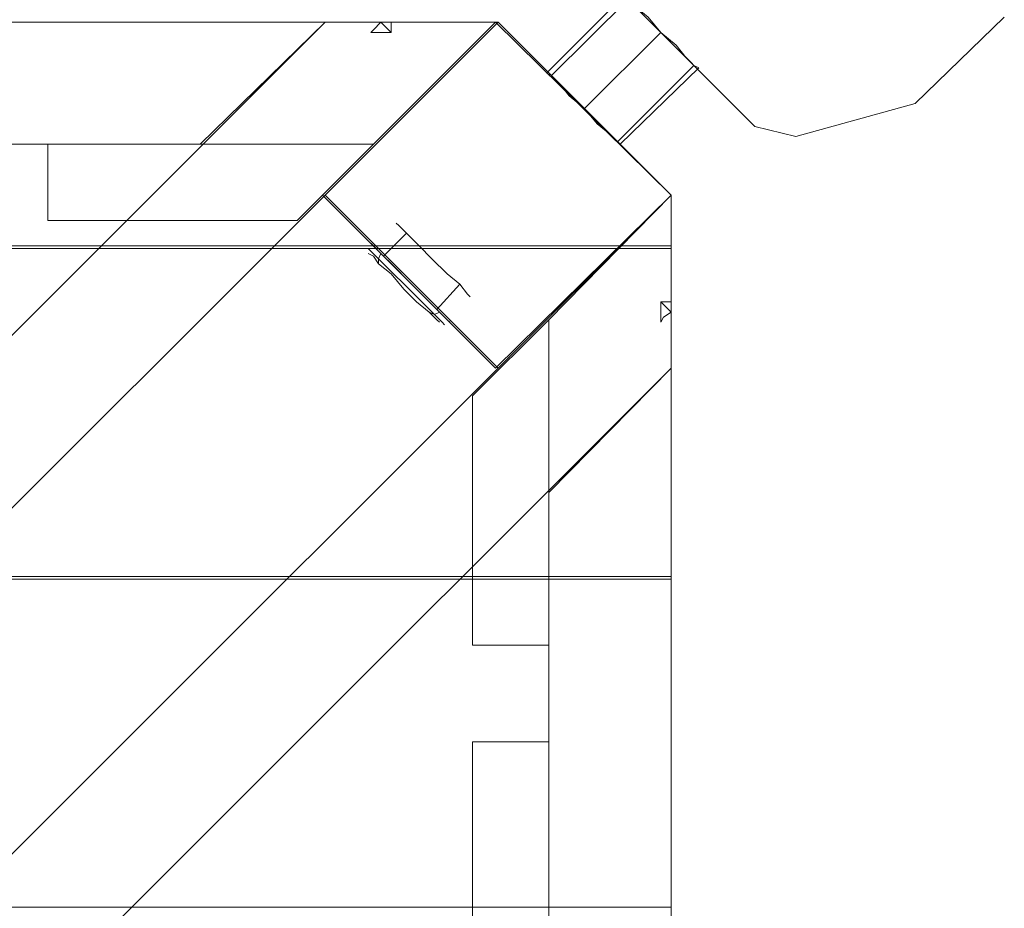
# Model space of a CAD drawing. Units: millimetres. Extents: x -966 to 4819, y -662 to 5009.
# Drawn here: x 2502 to 2863, y 2105 to 2431 of the extents above; entities that cross this region are included whole.
import ezdxf

# ---------------------------------------------------------------- set-up
doc = ezdxf.new("R2010")
doc.units = ezdxf.units.MM
doc.header["$LTSCALE"] = 0.2
doc.layers.add('Dupsko', color=7, linetype='Continuous', lineweight=13, true_color=0x2b2b2b)
for name, color, linetype, lineweight in [('matr', 32, 'Continuous', 9), ('robinia', 32, 'Continuous', 9), ('stål', 253, 'Continuous', 9)]:
    doc.layers.add(name, color=color, linetype=linetype, lineweight=lineweight)

msp = doc.modelspace()

# ---------------------------------------------------------------- linework, layer by layer
at = {"layer": 'Dupsko', "flags": 128}
for points in [[(2640.87, 2355), (2643.67, 2352.2), (2648.33, 2347.54), (2653, 2342.87), (2658.59, 2337.28), (2663.26, 2333.55), (2666.05, 2329.82), (2666.99, 2328.88), (2666.05, 2329.82), (2663.26, 2333.55), (2658.59, 2337.28), (2653, 2342.87), (2648.33, 2347.54), (2643.67, 2352.2), (2640.87, 2355), (2639.94, 2355.93)], [(2643.67, 2352.2), (2635.28, 2343.81)], [(2632.48, 2346.6), (2635.28, 2343.81), (2639.94, 2339.14), (2644.6, 2334.48), (2650.2, 2328.88), (2654.86, 2324.22), (2657.66, 2321.42), (2658.59, 2320.49), (2657.66, 2321.42), (2654.86, 2324.22), (2650.2, 2328.88), (2644.6, 2334.48), (2639.94, 2339.14), (2635.28, 2343.81), (2632.48, 2346.6), (2631.55, 2347.54), (2634.35, 2344.74), (2639.01, 2340.07), (2644.6, 2334.48), (2650.2, 2328.88), (2655.8, 2323.29), (2658.59, 2320.49), (2659.53, 2319.56), (2658.59, 2320.49), (2655.8, 2323.29), (2650.2, 2328.88), (2644.6, 2334.48), (2639.01, 2340.07), (2634.35, 2344.74), (2631.55, 2347.54), (2629.68, 2349.4)], [(2630.61, 2345.67), (2633.41, 2342.87), (2638.08, 2338.21), (2643.67, 2332.61), (2649.27, 2327.02), (2653.93, 2322.36), (2656.73, 2319.56), (2657.66, 2318.62), (2656.73, 2319.56), (2653.93, 2322.36), (2649.27, 2327.02), (2643.67, 2332.61), (2638.08, 2338.21), (2633.41, 2342.87), (2630.61, 2345.67), (2629.68, 2346.6)], [(2631.55, 2343.81), (2633.41, 2341.01), (2638.08, 2337.28), (2642.74, 2331.68), (2647.4, 2327.02), (2652.06, 2323.29), (2654.86, 2320.49), (2655.8, 2319.56), (2654.86, 2320.49), (2652.06, 2323.29), (2647.4, 2327.02), (2642.74, 2331.68), (2638.08, 2337.28), (2633.41, 2341.01), (2631.55, 2343.81), (2629.68, 2344.74)], [(2663.26, 2333.55), (2654.86, 2324.22)]]:
    msp.add_lwpolyline(points, dxfattribs=at)
for points in [[(2634.35, 2344.74), (2633.41, 2342.87), (2633.41, 2341.01), (2633.41, 2342.87)], [(2655.8, 2323.29), (2653.93, 2322.36), (2652.06, 2323.29), (2653.93, 2322.36)]]:
    msp.add_lwpolyline(points, close=True, dxfattribs=at)
at = {"layer": 'matr', "flags": 128}
for points in [[(2740.66, 2366.19), (2677.25, 2429.6), (1546.93, 2429.6), (1483.51, 2366.19), (1483.51, 2347.54), (2740.66, 2347.54), (2740.66, 2366.19), (2677.25, 2429.6), (1546.93, 2429.6), (1483.51, 2366.19), (1483.51, 2347.54), (2740.66, 2347.54)], [(2631.55, 2384.84), (1591.7, 2384.84), (1546.93, 2429.6), (2676.31, 2429.6)], [(2676.31, 2429.6), (1546.93, 2429.6), (1591.7, 2384.84), (2631.55, 2384.84)], [(2676.31, 2429.6), (2631.55, 2384.84), (1591.7, 2384.84), (1546.93, 2429.6)], [(2631.55, 2384.84), (2676.31, 2429.6), (1546.93, 2429.6), (1591.7, 2384.84)], [(2568.13, 2384.84), (2613.83, 2429.6), (1610.35, 2429.6), (1655.11, 2384.84)], [(2613.83, 2429.6), (1610.35, 2429.6), (1655.11, 2384.84), (2568.13, 2384.84)], [(2677.25, 2429.6), (2613.83, 2429.6), (2112.09, 1927.86), (2613.83, 2429.6)], [(2677.25, 2429.6), (2143.8, 1896.16)], [(2676.31, 2429.6), (2612.9, 2366.19), (2676.31, 2429.6)], [(2677.25, 2429.6), (2613.83, 2366.19), (2677.25, 2302.77), (2740.66, 2366.19), (2677.25, 2429.6), (2613.83, 2366.19), (2677.25, 2302.77), (2740.66, 2366.19)], [(2634.35, 2429.6), (2631.55, 2426.81), (2630.61, 2425.87), (2631.55, 2426.81), (2634.35, 2429.6)], [(2634.35, 2429.6), (2631.55, 2426.81), (2630.61, 2425.87), (2631.55, 2426.81), (2634.35, 2429.6)], [(2634.35, 2429.6), (2631.55, 2426.81), (2630.61, 2425.87), (2631.55, 2426.81), (2634.35, 2429.6)], [(2634.35, 2429.6), (2638.08, 2425.87), (2630.61, 2425.87), (2638.08, 2425.87)], [(2634.35, 2429.6), (2638.08, 2425.87), (2638.08, 2429.6), (2637.14, 2429.6)], [(2634.35, 2429.6), (2637.14, 2429.6), (2638.08, 2429.6), (2637.14, 2429.6), (2634.35, 2429.6)], [(2634.35, 2429.6), (2637.14, 2429.6), (2638.08, 2429.6), (2637.14, 2429.6), (2634.35, 2429.6)], [(2634.35, 2429.6), (2638.08, 2425.87), (2638.08, 2429.6), (2638.08, 2425.87)], [(2740.66, 2366.19), (2676.31, 2429.6), (2740.66, 2366.19)], [(2512.17, 2384.84), (2631.55, 2384.84), (2512.17, 2384.84)], [(2512.17, 2356.86), (2512.17, 2384.84), (2512.17, 2356.86)], [(2603.57, 2356.86), (2631.55, 2384.84)], [(2740.66, 2366.19), (2207.21, 1832.74)], [(2740.66, 2366.19), (2740.66, 2302.77), (2238.92, 1801.03), (2740.66, 2302.77)], [(2612.9, 2366.19), (2676.31, 2302.77), (2612.9, 2366.19)], [(2676.31, 2302.77), (2740.66, 2366.19), (2676.31, 2302.77)], [(2695.9, 1280.64), (2695.9, 2320.49), (2740.66, 2366.19), (2740.66, 1235.87)], [(2740.66, 1235.87), (2740.66, 2366.19), (2695.9, 2320.49), (2695.9, 1280.64)], [(2740.66, 1235.87), (2740.66, 2366.19), (2695.9, 2320.49), (2695.9, 1280.64)], [(2695.9, 1280.64), (2740.66, 1235.87), (2740.66, 2366.19), (2695.9, 2320.49)], [(2512.17, 2356.86), (2603.57, 2356.86)], [(1483.51, 2226.3), (1483.51, 2346.6), (2740.66, 2346.6), (1483.51, 2346.6)], [(2740.66, 2346.6), (2740.66, 2226.3)], [(2740.66, 2323.29), (2740.66, 2326.09), (2740.66, 2327.02), (2740.66, 2326.09), (2740.66, 2323.29)], [(2740.66, 2323.29), (2740.66, 2326.09), (2740.66, 2327.02), (2740.66, 2326.09), (2740.66, 2323.29)], [(2740.66, 2323.29), (2737.86, 2321.42), (2736.93, 2319.56), (2737.86, 2321.42), (2740.66, 2323.29)], [(2740.66, 2323.29), (2737.86, 2321.42), (2736.93, 2319.56), (2737.86, 2321.42), (2740.66, 2323.29)], [(2667.92, 2292.51), (2695.9, 2320.49)], [(2695.9, 2201.12), (2695.9, 2320.49), (2695.9, 2201.12)], [(2695.9, 1344.05), (2740.66, 1299.29), (2740.66, 2302.77), (2695.9, 2257.07)], [(2740.66, 1299.29), (2740.66, 2302.77), (2695.9, 2257.07), (2695.9, 1344.05)], [(2667.92, 2201.12), (2667.92, 2292.51)], [(2740.66, 2226.3), (1483.51, 2226.3), (2740.66, 2226.3)], [(1483.51, 2105.06), (1483.51, 2225.36), (2740.66, 2225.36), (1483.51, 2225.36)], [(2740.66, 2225.36), (2740.66, 2105.06)], [(2667.92, 2201.12), (2695.9, 2201.12), (2667.92, 2201.12)], [(2667.92, 2165.68), (2667.92, 2045.37), (2667.92, 2165.68)], [(2695.9, 2165.68), (2667.92, 2165.68), (2695.9, 2165.68)], [(2695.9, 2045.37), (2695.9, 2165.68), (2695.9, 2045.37)], [(2740.66, 2105.06), (1483.51, 2105.06), (2740.66, 2105.06)]]:
    msp.add_lwpolyline(points, close=True, dxfattribs=at)
for points in [[(2630.61, 2425.87), (2638.08, 2425.87), (2634.35, 2429.6)], [(2634.35, 2429.6), (2637.14, 2429.6), (2638.08, 2429.6)], [(2740.66, 2327.02), (2736.93, 2327.02), (2740.66, 2323.29), (2736.93, 2327.02), (2736.93, 2319.56)], [(2737.86, 2321.42), (2740.66, 2323.29), (2737.86, 2321.42), (2736.93, 2319.56), (2736.93, 2327.02), (2740.66, 2323.29), (2736.93, 2327.02), (2740.66, 2327.02), (2740.66, 2326.09), (2740.66, 2323.29), (2740.66, 2326.09), (2740.66, 2327.02), (2736.93, 2327.02), (2740.66, 2323.29), (2736.93, 2327.02), (2736.93, 2319.56)]]:
    msp.add_lwpolyline(points, dxfattribs=at)
at = {"layer": 'robinia', "flags": 128}
for points in [[(2771.44, 2391.37), (2702.43, 2460.38)], [(2862.83, 2431.47), (2830.19, 2399.76)], [(2830.19, 2399.76), (2786.36, 2387.64)], [(2786.36, 2387.64), (2771.44, 2391.37)]]:
    msp.add_lwpolyline(points, close=True, dxfattribs=at)
at = {"layer": 'stål', "flags": 128}
for points in [[(2723.88, 2439.86), (2694.96, 2410.95), (2696.83, 2410.02), (2699.63, 2407.22), (2703.36, 2402.56), (2708.95, 2397.9), (2713.62, 2392.3), (2718.28, 2388.57), (2721.08, 2385.77), (2722.01, 2384.84), (2721.08, 2385.77), (2718.28, 2388.57), (2713.62, 2392.3), (2708.95, 2397.9), (2703.36, 2402.56), (2699.63, 2407.22), (2696.83, 2410.02), (2724.81, 2438)], [(2723.88, 2439.86), (2694.96, 2410.95), (2696.83, 2410.02), (2699.63, 2407.22), (2703.36, 2402.56), (2708.95, 2397.9), (2713.62, 2392.3), (2718.28, 2388.57), (2721.08, 2385.77), (2722.01, 2384.84), (2721.08, 2385.77), (2718.28, 2388.57), (2713.62, 2392.3), (2708.95, 2397.9), (2703.36, 2402.56), (2699.63, 2407.22), (2696.83, 2410.02), (2724.81, 2438)], [(2723.88, 2439.86), (2724.81, 2438.93), (2727.61, 2435.2), (2732.27, 2431.47), (2736.93, 2425.87), (2742.53, 2421.21), (2746.26, 2416.55), (2749.06, 2413.75), (2750.92, 2412.82), (2722.01, 2384.84)], [(2723.88, 2439.86), (2724.81, 2438.93), (2727.61, 2435.2), (2732.27, 2431.47), (2736.93, 2425.87), (2742.53, 2421.21), (2746.26, 2416.55), (2749.06, 2413.75), (2750.92, 2412.82), (2722.01, 2384.84)], [(2748.12, 2414.68), (2745.33, 2417.48), (2741.59, 2421.21), (2736.93, 2425.87), (2732.27, 2430.54), (2728.54, 2434.27)], [(2728.54, 2434.27), (2732.27, 2430.54), (2736.93, 2425.87), (2741.59, 2421.21), (2745.33, 2417.48), (2748.12, 2414.68), (2749.06, 2413.75), (2746.26, 2416.55), (2742.53, 2421.21), (2736.93, 2425.87), (2732.27, 2431.47)], [(2748.12, 2414.68), (2745.33, 2417.48), (2741.59, 2421.21), (2736.93, 2425.87), (2732.27, 2430.54), (2728.54, 2434.27)], [(2728.54, 2434.27), (2732.27, 2430.54), (2736.93, 2425.87), (2741.59, 2421.21), (2745.33, 2417.48), (2748.12, 2414.68), (2749.06, 2413.75), (2746.26, 2416.55), (2742.53, 2421.21), (2736.93, 2425.87), (2732.27, 2431.47)], [(2697.76, 2409.09), (2700.56, 2406.29), (2704.29, 2402.56), (2708.95, 2397.9), (2713.62, 2393.23), (2717.35, 2389.5), (2720.14, 2386.7), (2721.08, 2385.77), (2749.06, 2413.75)], [(2697.76, 2409.09), (2700.56, 2406.29), (2704.29, 2402.56), (2708.95, 2397.9), (2713.62, 2393.23), (2717.35, 2389.5), (2720.14, 2386.7), (2721.08, 2385.77), (2749.06, 2413.75)], [(2721.08, 2385.77), (2720.14, 2386.7), (2717.35, 2389.5), (2713.62, 2393.23), (2708.95, 2397.9), (2704.29, 2402.56), (2700.56, 2406.29), (2697.76, 2409.09), (2696.83, 2410.02)], [(2721.08, 2385.77), (2720.14, 2386.7), (2717.35, 2389.5), (2713.62, 2393.23), (2708.95, 2397.9), (2704.29, 2402.56), (2700.56, 2406.29), (2697.76, 2409.09), (2696.83, 2410.02)]]:
    msp.add_lwpolyline(points, dxfattribs=at)
msp.add_lwpolyline([(2708.95, 2397.9), (2736.93, 2425.87)], close=True, dxfattribs=at)
msp.add_lwpolyline([(2708.95, 2397.9), (2736.93, 2425.87)], close=True, dxfattribs=at)
msp.add_lwpolyline([(2708.95, 2397.9), (2736.93, 2425.87)], close=True, dxfattribs=at)
msp.add_lwpolyline([(2708.95, 2397.9), (2736.93, 2425.87)], close=True, dxfattribs=at)

doc.saveas('drawing.dxf')
